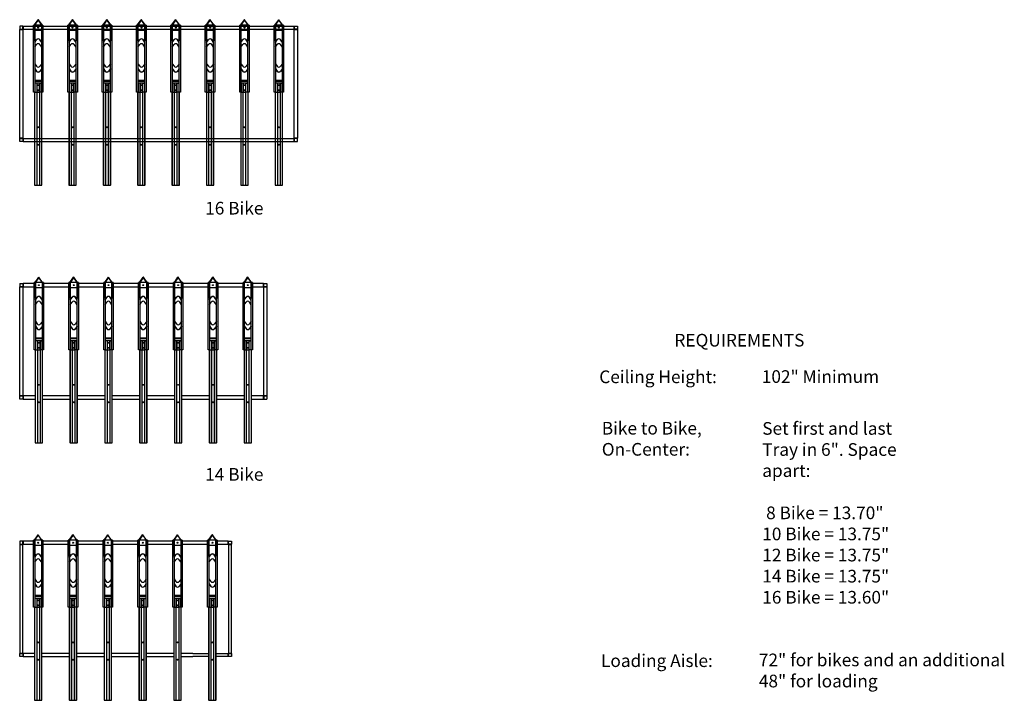
# Model space of a CAD drawing. Units: inches. Extents: x 313 to 702, y 30 to 517.
# Drawn here: x 313 to 702, y 248 to 517 of the extents above; entities that cross this region are included whole.
import ezdxf

# ---------------------------------------------------------------- set-up
doc = ezdxf.new("R2010")
doc.units = ezdxf.units.IN
doc.header["$MEASUREMENT"] = 0
doc.layers.add('Layer1', color=30, linetype='Continuous')
doc.layers.add('Parking Space', color=160, linetype='Continuous')
doc.styles.get("Standard").update_dxf_attribs({"font": 'segoeui.ttf', "height": 0.25})

# ---------------------------------------------------------------- blocks, each defined once
blk = doc.blocks.new('High Density COWDD 12 Bike')
at = {"layer": 'Parking Space'}
for p, q in [((154.73, 250.11), (154.73, 248.86)), ((155.98, 250.11), (154.73, 250.11)), ((154.73, 248.86), (155.98, 248.86)), ((154.73, 248.8), (155.98, 248.8)), ((154.73, 248.8), (154.73, 205.8)), ((155.98, 248.86), (155.98, 250.11)), ((155.98, 205.8), (155.98, 248.8)), ((156.04, 250.11), (156.04, 248.86)), ((160.17, 250.11), (156.04, 250.11)), ((156.04, 248.86), (160.17, 248.86)), ((160.17, 250.48), (160.17, 244.48)), ((160.67, 250.48), (160.17, 250.48)), ((160.17, 223.98), (160.17, 250.48)), ((160.17, 250.42), (160.17, 244.55)), ((160.6, 250.48), (160.23, 250.48)), ((160.56, 250.52), (161.98, 252.58)), ((160.61, 250.48), (160.56, 250.52)), ((162.05, 252.53), (160.61, 250.48)), ((160.67, 250.48), (160.67, 244.48)), ((160.67, 250.48), (160.67, 223.98)), ((160.67, 250.48), (160.67, 248.51)), ((163.42, 250.48), (160.67, 250.48)), ((160.67, 244.55), (160.67, 250.42)), ((163.48, 250.48), (162.05, 252.53)), ((163.53, 250.52), (162.08, 252.58)), ((163.42, 250.48), (163.42, 244.48)), ((163.92, 250.48), (163.42, 250.48)), ((163.42, 223.98), (163.42, 250.48)), ((163.42, 248.51), (163.42, 250.48)), ((163.42, 250.42), (163.42, 244.55)), ((163.48, 250.48), (163.53, 250.52)), ((163.85, 250.48), (163.48, 250.48)), ((163.92, 250.48), (163.92, 244.48)), ((163.92, 250.48), (163.92, 223.98)), ((163.92, 244.55), (163.92, 250.42)), ((173.92, 250.11), (163.92, 250.11)), ((163.92, 248.86), (173.92, 248.86)), ((173.92, 250.48), (173.92, 244.48)), ((174.42, 250.48), (173.92, 250.48)), ((173.92, 223.98), (173.92, 250.48)), ((173.92, 250.42), (173.92, 244.55)), ((174.35, 250.48), (173.98, 250.48)), ((174.31, 250.52), (175.73, 252.58)), ((174.36, 250.48), (174.31, 250.52)), ((175.8, 252.53), (174.36, 250.48)), ((174.42, 250.48), (174.42, 244.48)), ((174.42, 250.48), (174.42, 223.98)), ((174.42, 250.48), (174.42, 248.51)), ((177.17, 250.48), (174.42, 250.48)), ((174.42, 244.55), (174.42, 250.42)), ((177.23, 250.48), (175.8, 252.53)), ((177.28, 250.52), (175.83, 252.58)), ((177.17, 250.48), (177.17, 244.48)), ((177.67, 250.48), (177.17, 250.48)), ((177.17, 223.98), (177.17, 250.48)), ((177.17, 248.51), (177.17, 250.48)), ((177.17, 250.42), (177.17, 244.55)), ((177.23, 250.48), (177.28, 250.52)), ((177.6, 250.48), (177.23, 250.48)), ((177.67, 250.48), (177.67, 244.48)), ((177.67, 250.48), (177.67, 223.98)), ((177.67, 244.55), (177.67, 250.42)), ((187.67, 250.11), (177.67, 250.11)), ((177.67, 248.86), (187.67, 248.86)), ((187.67, 250.48), (187.67, 244.48)), ((188.17, 250.48), (187.67, 250.48)), ((187.67, 223.98), (187.67, 250.48)), ((187.67, 250.42), (187.67, 244.55)), ((188.1, 250.48), (187.73, 250.48)), ((188.06, 250.52), (189.48, 252.58)), ((188.11, 250.48), (188.06, 250.52)), ((189.55, 252.53), (188.11, 250.48)), ((188.17, 250.48), (188.17, 244.48)), ((188.17, 250.48), (188.17, 223.98)), ((188.17, 250.48), (188.17, 248.51)), ((190.92, 250.48), (188.17, 250.48)), ((188.17, 244.55), (188.17, 250.42)), ((190.98, 250.48), (189.55, 252.53)), ((191.03, 250.52), (189.58, 252.58)), ((190.92, 250.48), (190.92, 244.48)), ((191.42, 250.48), (190.92, 250.48)), ((190.92, 223.98), (190.92, 250.48)), ((190.92, 248.51), (190.92, 250.48)), ((190.92, 250.42), (190.92, 244.55)), ((190.98, 250.48), (191.03, 250.52)), ((191.35, 250.48), (190.98, 250.48)), ((191.42, 250.48), (191.42, 244.48)), ((191.42, 250.48), (191.42, 223.98)), ((191.42, 244.55), (191.42, 250.42)), ((201.42, 250.11), (191.42, 250.11)), ((191.42, 248.86), (201.42, 248.86)), ((201.42, 250.48), (201.42, 244.48)), ((201.92, 250.48), (201.42, 250.48)), ((201.42, 223.98), (201.42, 250.48)), ((201.42, 250.42), (201.42, 244.55)), ((201.85, 250.48), (201.48, 250.48)), ((201.81, 250.52), (203.23, 252.58)), ((201.86, 250.48), (201.81, 250.52)), ((203.3, 252.53), (201.86, 250.48)), ((201.92, 250.48), (201.92, 244.48)), ((201.92, 250.48), (201.92, 223.98)), ((201.92, 250.48), (201.92, 248.51)), ((204.67, 250.48), (201.92, 250.48)), ((201.92, 244.55), (201.92, 250.42)), ((204.73, 250.48), (203.3, 252.53)), ((204.78, 250.52), (203.33, 252.58)), ((204.67, 250.48), (204.67, 244.48)), ((205.17, 250.48), (204.67, 250.48)), ((204.67, 223.98), (204.67, 250.48)), ((204.67, 248.51), (204.67, 250.48)), ((204.67, 250.42), (204.67, 244.55)), ((204.73, 250.48), (204.78, 250.52)), ((205.1, 250.48), (204.73, 250.48)), ((205.17, 250.48), (205.17, 244.48)), ((205.17, 250.48), (205.17, 223.98)), ((205.17, 244.55), (205.17, 250.42)), ((215.17, 250.11), (205.17, 250.11)), ((205.17, 248.86), (215.17, 248.86)), ((215.17, 250.48), (215.17, 244.48)), ((215.67, 250.48), (215.17, 250.48)), ((215.17, 223.98), (215.17, 250.48)), ((215.17, 250.42), (215.17, 244.55)), ((215.6, 250.48), (215.23, 250.48)), ((215.56, 250.52), (216.98, 252.58)), ((215.61, 250.48), (215.56, 250.52)), ((217.05, 252.53), (215.61, 250.48)), ((215.67, 250.48), (215.67, 244.48)), ((215.67, 250.48), (215.67, 223.98)), ((215.67, 250.48), (215.67, 248.51)), ((218.42, 250.48), (215.67, 250.48)), ((215.67, 244.55), (215.67, 250.42)), ((218.48, 250.48), (217.05, 252.53)), ((218.53, 250.52), (217.08, 252.58)), ((218.42, 250.48), (218.42, 244.48)), ((218.92, 250.48), (218.42, 250.48)), ((218.42, 223.98), (218.42, 250.48)), ((218.42, 248.51), (218.42, 250.48)), ((218.42, 250.42), (218.42, 244.55)), ((218.48, 250.48), (218.53, 250.52)), ((218.85, 250.48), (218.48, 250.48)), ((218.92, 250.48), (218.92, 244.48)), ((218.92, 250.48), (218.92, 223.98)), ((218.92, 244.55), (218.92, 250.42)), ((223.04, 250.11), (218.92, 250.11)), ((218.92, 248.86), (223.04, 248.86)), ((228.92, 250.11), (223.04, 250.11)), ((223.04, 248.86), (228.92, 248.86)), ((228.92, 250.48), (228.92, 244.48)), ((229.42, 250.48), (228.92, 250.48)), ((228.92, 223.98), (228.92, 250.48)), ((228.92, 250.42), (228.92, 244.55)), ((229.35, 250.48), (228.98, 250.48)), ((229.31, 250.52), (230.73, 252.58)), ((229.36, 250.48), (229.31, 250.52)), ((230.8, 252.53), (229.36, 250.48)), ((229.42, 250.48), (229.42, 244.48)), ((229.42, 250.48), (229.42, 223.98)), ((229.42, 250.48), (229.42, 248.51)), ((232.17, 250.48), (229.42, 250.48)), ((229.42, 244.55), (229.42, 250.42)), ((232.23, 250.48), (230.8, 252.53)), ((232.28, 250.52), (230.83, 252.58)), ((232.17, 250.48), (232.17, 244.48)), ((232.67, 250.48), (232.17, 250.48)), ((232.17, 223.98), (232.17, 250.48)), ((232.17, 248.51), (232.17, 250.48)), ((232.17, 250.42), (232.17, 244.55)), ((232.23, 250.48), (232.28, 250.52)), ((232.6, 250.48), (232.23, 250.48)), ((232.67, 250.48), (232.67, 244.48)), ((232.67, 250.48), (232.67, 223.98)), ((232.67, 244.55), (232.67, 250.42)), ((237.04, 250.11), (232.67, 250.11)), ((232.67, 248.86), (237.04, 248.86)), ((237.04, 248.86), (237.04, 250.11)), ((237.11, 250.11), (238.36, 250.11)), ((237.11, 248.86), (237.11, 250.11)), ((238.36, 248.86), (237.11, 248.86)), ((237.11, 248.8), (238.36, 248.8)), ((237.11, 248.8), (237.11, 205.8)), ((238.36, 250.11), (238.36, 248.86)), ((238.36, 205.8), (238.36, 248.8)), ((160.67, 248.51), (163.42, 248.51)), ((174.42, 248.51), (177.17, 248.51)), ((188.17, 248.51), (190.92, 248.51)), ((201.92, 248.51), (204.67, 248.51)), ((215.67, 248.51), (218.42, 248.51)), ((229.42, 248.51), (232.17, 248.51)), ((160.23, 244.48), (160.6, 244.48)), ((160.67, 243.73), (161.38, 244.76)), ((160.67, 243.61), (161.38, 244.63)), ((160.67, 243.73), (160.67, 241.73)), ((160.67, 241.73), (161.38, 242.76)), ((163.42, 243.73), (162.7, 244.76)), ((163.42, 243.61), (162.7, 244.63)), ((163.42, 241.73), (162.7, 242.76)), ((163.42, 241.73), (163.42, 243.73)), ((163.48, 244.48), (163.85, 244.48)), ((173.98, 244.48), (174.35, 244.48)), ((174.42, 243.73), (175.13, 244.76)), ((174.42, 243.61), (175.13, 244.63)), ((174.42, 243.73), (174.42, 241.73)), ((174.42, 241.73), (175.13, 242.76)), ((177.17, 243.73), (176.45, 244.76)), ((177.17, 243.61), (176.45, 244.63)), ((177.17, 241.73), (176.45, 242.76)), ((177.17, 241.73), (177.17, 243.73)), ((177.23, 244.48), (177.6, 244.48)), ((187.73, 244.48), (188.1, 244.48)), ((188.17, 243.73), (188.88, 244.76)), ((188.17, 243.61), (188.88, 244.63)), ((188.17, 243.73), (188.17, 241.73)), ((188.17, 241.73), (188.88, 242.76)), ((190.92, 243.73), (190.2, 244.76)), ((190.92, 243.61), (190.2, 244.63)), ((190.92, 241.73), (190.2, 242.76)), ((190.92, 241.73), (190.92, 243.73)), ((190.98, 244.48), (191.35, 244.48)), ((201.48, 244.48), (201.85, 244.48)), ((201.92, 243.73), (202.63, 244.76)), ((201.92, 243.61), (202.63, 244.63)), ((201.92, 243.73), (201.92, 241.73)), ((201.92, 241.73), (202.63, 242.76)), ((204.67, 243.73), (203.95, 244.76)), ((204.67, 243.61), (203.95, 244.63)), ((204.67, 241.73), (203.95, 242.76)), ((204.67, 241.73), (204.67, 243.73)), ((204.73, 244.48), (205.1, 244.48)), ((215.23, 244.48), (215.6, 244.48)), ((215.67, 243.73), (216.38, 244.76)), ((215.67, 243.61), (216.38, 244.63)), ((215.67, 243.73), (215.67, 241.73)), ((215.67, 241.73), (216.38, 242.76)), ((218.42, 243.73), (217.7, 244.76)), ((218.42, 243.61), (217.7, 244.63)), ((218.42, 241.73), (217.7, 242.76)), ((218.42, 241.73), (218.42, 243.73)), ((218.48, 244.48), (218.85, 244.48)), ((228.98, 244.48), (229.35, 244.48)), ((229.42, 243.73), (230.13, 244.76)), ((229.42, 243.61), (230.13, 244.63)), ((229.42, 243.73), (229.42, 241.73)), ((229.42, 241.73), (230.13, 242.76)), ((232.17, 243.73), (231.45, 244.76)), ((232.17, 243.61), (231.45, 244.63)), ((232.17, 241.73), (231.45, 242.76)), ((232.17, 241.73), (232.17, 243.73)), ((232.23, 244.48), (232.6, 244.48)), ((160.67, 235.23), (160.67, 233.23)), ((160.67, 235.23), (161.38, 234.21)), ((160.67, 233.36), (161.38, 232.33)), ((163.42, 235.23), (162.7, 234.21)), ((163.42, 233.36), (162.7, 232.33)), ((163.42, 233.23), (163.42, 235.23)), ((174.42, 235.23), (174.42, 233.23)), ((174.42, 235.23), (175.13, 234.21)), ((174.42, 233.36), (175.13, 232.33)), ((177.17, 235.23), (176.45, 234.21)), ((177.17, 233.36), (176.45, 232.33)), ((177.17, 233.23), (177.17, 235.23)), ((188.17, 235.23), (188.17, 233.23)), ((188.17, 235.23), (188.88, 234.21)), ((188.17, 233.36), (188.88, 232.33)), ((190.92, 235.23), (190.2, 234.21)), ((190.92, 233.36), (190.2, 232.33)), ((190.92, 233.23), (190.92, 235.23)), ((201.92, 235.23), (201.92, 233.23)), ((201.92, 235.23), (202.63, 234.21)), ((201.92, 233.36), (202.63, 232.33)), ((204.67, 235.23), (203.95, 234.21)), ((204.67, 233.36), (203.95, 232.33)), ((204.67, 233.23), (204.67, 235.23)), ((215.67, 235.23), (215.67, 233.23)), ((215.67, 235.23), (216.38, 234.21)), ((215.67, 233.36), (216.38, 232.33)), ((218.42, 235.23), (217.7, 234.21)), ((218.42, 233.36), (217.7, 232.33)), ((218.42, 233.23), (218.42, 235.23)), ((229.42, 235.23), (229.42, 233.23)), ((229.42, 235.23), (230.13, 234.21)), ((229.42, 233.36), (230.13, 232.33)), ((232.17, 235.23), (231.45, 234.21)), ((232.17, 233.36), (231.45, 232.33)), ((232.17, 233.23), (232.17, 235.23)), ((160.67, 233.23), (161.38, 232.21)), ((163.42, 233.23), (162.7, 232.21)), ((174.42, 233.23), (175.13, 232.21)), ((177.17, 233.23), (176.45, 232.21)), ((188.17, 233.23), (188.88, 232.21)), ((190.92, 233.23), (190.2, 232.21)), ((201.92, 233.23), (202.63, 232.21)), ((204.67, 233.23), (203.95, 232.21)), ((215.67, 233.23), (216.38, 232.21)), ((218.42, 233.23), (217.7, 232.21)), ((229.42, 233.23), (230.13, 232.21)), ((232.17, 233.23), (231.45, 232.21)), ((160.67, 228.61), (160.67, 228.36)), ((163.42, 228.61), (160.67, 228.61)), ((160.67, 228.36), (163.42, 228.36)), ((163.42, 227.48), (160.67, 227.48)), ((163.42, 227.48), (160.67, 227.48)), ((161.54, 227.48), (160.67, 227.48)), ((160.73, 227.48), (160.73, 223.98)), ((161.44, 227.48), (161.44, 187.23)), ((162.63, 227.48), (161.44, 227.48)), ((161.54, 227.48), (161.54, 223.98)), ((162.54, 227.48), (161.54, 227.48)), ((162.54, 227.48), (163.42, 227.48)), ((162.54, 223.98), (162.54, 227.48)), ((162.63, 187.23), (162.63, 227.48)), ((163.35, 223.98), (163.35, 227.48)), ((163.42, 228.36), (163.42, 228.61)), ((174.42, 228.61), (174.42, 228.36)), ((177.17, 228.61), (174.42, 228.61)), ((174.42, 228.36), (177.17, 228.36)), ((177.17, 227.48), (174.42, 227.48)), ((177.17, 227.48), (174.42, 227.48)), ((175.29, 227.48), (174.42, 227.48)), ((174.48, 227.48), (174.48, 223.98)), ((175.19, 227.48), (175.19, 187.23)), ((176.38, 227.48), (175.19, 227.48)), ((175.29, 227.48), (175.29, 223.98)), ((176.29, 227.48), (175.29, 227.48)), ((176.29, 227.48), (177.17, 227.48)), ((176.29, 223.98), (176.29, 227.48)), ((176.38, 187.23), (176.38, 227.48)), ((177.1, 223.98), (177.1, 227.48)), ((177.17, 228.36), (177.17, 228.61)), ((188.17, 228.61), (188.17, 228.36)), ((190.92, 228.61), (188.17, 228.61)), ((188.17, 228.36), (190.92, 228.36)), ((190.92, 227.48), (188.17, 227.48)), ((190.92, 227.48), (188.17, 227.48)), ((189.04, 227.48), (188.17, 227.48)), ((188.23, 227.48), (188.23, 223.98)), ((188.94, 227.48), (188.94, 187.23)), ((190.13, 227.48), (188.94, 227.48)), ((189.04, 227.48), (189.04, 223.98)), ((190.04, 227.48), (189.04, 227.48)), ((190.04, 227.48), (190.92, 227.48)), ((190.04, 223.98), (190.04, 227.48)), ((190.13, 187.23), (190.13, 227.48)), ((190.85, 223.98), (190.85, 227.48)), ((190.92, 228.36), (190.92, 228.61)), ((201.92, 228.61), (201.92, 228.36)), ((204.67, 228.61), (201.92, 228.61)), ((201.92, 228.36), (204.67, 228.36)), ((204.67, 227.48), (201.92, 227.48)), ((204.67, 227.48), (201.92, 227.48)), ((202.79, 227.48), (201.92, 227.48)), ((201.98, 227.48), (201.98, 223.98)), ((202.69, 227.48), (202.69, 187.23)), ((203.88, 227.48), (202.69, 227.48)), ((202.79, 227.48), (202.79, 223.98)), ((203.79, 227.48), (202.79, 227.48)), ((203.79, 227.48), (204.67, 227.48)), ((203.79, 223.98), (203.79, 227.48)), ((203.88, 187.23), (203.88, 227.48)), ((204.6, 223.98), (204.6, 227.48)), ((204.67, 228.36), (204.67, 228.61)), ((215.67, 228.61), (215.67, 228.36)), ((218.42, 228.61), (215.67, 228.61)), ((215.67, 228.36), (218.42, 228.36)), ((218.42, 227.48), (215.67, 227.48)), ((218.42, 227.48), (215.67, 227.48)), ((216.54, 227.48), (215.67, 227.48)), ((215.73, 227.48), (215.73, 223.98)), ((216.44, 227.48), (216.44, 187.23)), ((217.63, 227.48), (216.44, 227.48)), ((216.54, 227.48), (216.54, 223.98)), ((217.54, 227.48), (216.54, 227.48)), ((217.54, 227.48), (218.42, 227.48)), ((217.54, 223.98), (217.54, 227.48)), ((217.63, 187.23), (217.63, 227.48)), ((218.35, 223.98), (218.35, 227.48)), ((218.42, 228.36), (218.42, 228.61)), ((229.42, 228.61), (229.42, 228.36)), ((232.17, 228.61), (229.42, 228.61)), ((229.42, 228.36), (232.17, 228.36)), ((232.17, 227.48), (229.42, 227.48)), ((232.17, 227.48), (229.42, 227.48)), ((230.29, 227.48), (229.42, 227.48)), ((229.48, 227.48), (229.48, 223.98)), ((230.19, 227.48), (230.19, 187.23)), ((231.38, 227.48), (230.19, 227.48)), ((230.29, 227.48), (230.29, 223.98)), ((231.29, 227.48), (230.29, 227.48)), ((231.29, 227.48), (232.17, 227.48)), ((231.29, 223.98), (231.29, 227.48)), ((231.38, 187.23), (231.38, 227.48)), ((232.1, 223.98), (232.1, 227.48)), ((232.17, 228.36), (232.17, 228.61)), ((160.67, 223.98), (160.17, 223.98)), ((160.57, 223.98), (160.57, 187.36)), ((160.63, 223.98), (160.63, 187.36)), ((160.67, 223.98), (161.54, 223.98)), ((161.54, 223.98), (162.54, 223.98)), ((163.42, 223.98), (162.54, 223.98)), ((163.92, 223.98), (163.42, 223.98)), ((163.44, 187.36), (163.44, 223.98)), ((163.51, 187.36), (163.51, 223.98)), ((174.42, 223.98), (173.92, 223.98)), ((174.32, 223.98), (174.32, 187.36)), ((174.38, 223.98), (174.38, 187.36)), ((174.42, 223.98), (175.29, 223.98)), ((175.29, 223.98), (176.29, 223.98)), ((177.17, 223.98), (176.29, 223.98)), ((177.67, 223.98), (177.17, 223.98)), ((177.19, 187.36), (177.19, 223.98)), ((177.26, 187.36), (177.26, 223.98)), ((188.17, 223.98), (187.67, 223.98)), ((188.07, 223.98), (188.07, 187.36)), ((188.13, 223.98), (188.13, 187.36)), ((188.17, 223.98), (189.04, 223.98)), ((189.04, 223.98), (190.04, 223.98)), ((190.92, 223.98), (190.04, 223.98)), ((191.42, 223.98), (190.92, 223.98)), ((190.94, 187.36), (190.94, 223.98)), ((191.01, 187.36), (191.01, 223.98)), ((201.92, 223.98), (201.42, 223.98)), ((201.82, 223.98), (201.82, 187.36)), ((201.88, 223.98), (201.88, 187.36)), ((201.92, 223.98), (202.79, 223.98)), ((202.79, 223.98), (203.79, 223.98)), ((204.67, 223.98), (203.79, 223.98)), ((205.17, 223.98), (204.67, 223.98)), ((204.69, 187.36), (204.69, 223.98)), ((204.76, 187.36), (204.76, 223.98)), ((215.67, 223.98), (215.17, 223.98)), ((215.57, 223.98), (215.57, 187.36)), ((215.63, 223.98), (215.63, 187.36)), ((215.67, 223.98), (216.54, 223.98)), ((216.54, 223.98), (217.54, 223.98)), ((218.42, 223.98), (217.54, 223.98)), ((218.92, 223.98), (218.42, 223.98)), ((218.44, 187.36), (218.44, 223.98)), ((218.51, 187.36), (218.51, 223.98)), ((229.42, 223.98), (228.92, 223.98)), ((229.32, 223.98), (229.32, 187.36)), ((229.38, 223.98), (229.38, 187.36)), ((229.42, 223.98), (230.29, 223.98)), ((230.29, 223.98), (231.29, 223.98)), ((232.17, 223.98), (231.29, 223.98)), ((232.67, 223.98), (232.17, 223.98)), ((232.19, 187.36), (232.19, 223.98)), ((232.26, 187.36), (232.26, 223.98)), ((154.73, 205.8), (155.98, 205.8)), ((154.73, 205.73), (155.98, 205.73)), ((154.73, 204.48), (154.73, 205.73)), ((155.98, 204.48), (154.73, 204.48)), ((155.98, 205.73), (155.98, 204.48)), ((156.04, 205.73), (156.04, 204.48)), ((160.57, 205.73), (156.04, 205.73)), ((156.04, 204.48), (160.57, 204.48)), ((174.32, 205.73), (163.51, 205.73)), ((163.51, 204.48), (174.32, 204.48)), ((188.07, 205.73), (177.26, 205.73)), ((177.26, 204.48), (188.07, 204.48)), ((201.82, 205.73), (191.01, 205.73)), ((191.01, 204.48), (201.82, 204.48)), ((215.57, 205.73), (204.76, 205.73)), ((204.76, 204.48), (215.57, 204.48)), ((223.04, 205.73), (218.51, 205.73)), ((218.51, 204.48), (223.04, 204.48)), ((223.04, 205.73), (229.32, 205.73)), ((229.32, 204.48), (223.04, 204.48)), ((232.26, 205.73), (237.04, 205.73)), ((237.04, 204.48), (232.26, 204.48)), ((237.04, 204.48), (237.04, 205.73)), ((237.11, 205.8), (238.36, 205.8)), ((237.11, 205.73), (238.36, 205.73)), ((237.11, 204.48), (237.11, 205.73)), ((238.36, 204.48), (237.11, 204.48)), ((238.36, 205.73), (238.36, 204.48)), ((160.69, 187.23), (163.38, 187.23)), ((161.44, 187.23), (162.63, 187.23)), ((174.44, 187.23), (177.13, 187.23)), ((175.19, 187.23), (176.38, 187.23)), ((188.19, 187.23), (190.88, 187.23)), ((188.94, 187.23), (190.13, 187.23)), ((201.94, 187.23), (204.63, 187.23)), ((202.69, 187.23), (203.88, 187.23)), ((215.69, 187.23), (218.38, 187.23)), ((216.44, 187.23), (217.63, 187.23)), ((229.44, 187.23), (232.13, 187.23)), ((230.19, 187.23), (231.38, 187.23))]:
    blk.add_line(p, q, dxfattribs=at)
for centre, radius in [((162.04, 249.48), 0.188), ((175.79, 249.48), 0.188), ((189.54, 249.48), 0.188), ((203.29, 249.48), 0.188), ((217.04, 249.48), 0.188), ((230.79, 249.48), 0.188), ((162.04, 226.73), 0.156), ((162.04, 226.73), 0.125), ((162.04, 226.73), 0.125), ((175.79, 226.73), 0.156), ((175.79, 226.73), 0.125), ((175.79, 226.73), 0.125), ((189.54, 226.73), 0.156), ((189.54, 226.73), 0.125), ((189.54, 226.73), 0.125), ((203.29, 226.73), 0.156), ((203.29, 226.73), 0.125), ((203.29, 226.73), 0.125), ((217.04, 226.73), 0.156), ((217.04, 226.73), 0.125), ((217.04, 226.73), 0.125), ((230.79, 226.73), 0.156), ((230.79, 226.73), 0.125), ((230.79, 226.73), 0.125), ((162.04, 224.73), 0.156), ((162.04, 224.73), 0.125), ((162.04, 224.73), 0.125), ((175.79, 224.73), 0.156), ((175.79, 224.73), 0.125), ((175.79, 224.73), 0.125), ((189.54, 224.73), 0.156), ((189.54, 224.73), 0.125), ((189.54, 224.73), 0.125), ((203.29, 224.73), 0.156), ((203.29, 224.73), 0.125), ((203.29, 224.73), 0.125), ((217.04, 224.73), 0.156), ((217.04, 224.73), 0.125), ((217.04, 224.73), 0.125), ((230.79, 224.73), 0.156), ((230.79, 224.73), 0.125), ((230.79, 224.73), 0.125), ((162.04, 210.11), 0.188), ((162.04, 210.11), 0.188), ((175.79, 210.11), 0.188), ((175.79, 210.11), 0.188), ((189.54, 210.11), 0.188), ((189.54, 210.11), 0.188), ((203.29, 210.11), 0.188), ((203.29, 210.11), 0.188), ((217.04, 210.11), 0.188), ((217.04, 210.11), 0.188), ((230.79, 210.11), 0.188), ((230.79, 210.11), 0.188), ((162.04, 203.23), 0.188), ((162.04, 203.23), 0.188), ((175.79, 203.23), 0.188), ((175.79, 203.23), 0.188), ((189.54, 203.23), 0.188), ((189.54, 203.23), 0.188), ((203.29, 203.23), 0.188), ((203.29, 203.23), 0.188), ((217.04, 203.23), 0.188), ((217.04, 203.23), 0.188), ((230.79, 203.23), 0.188), ((230.79, 203.23), 0.188)]:
    blk.add_circle(centre, radius, dxfattribs=at)
for centre, radius, start, end in [((160.23, 250.42), 0.0625, 90, 180), ((160.6, 250.42), 0.0625, 0, 90), ((162.03, 252.55), 0.0625, 35, 145.4406), ((163.48, 250.42), 0.0625, 90, 180), ((163.85, 250.42), 0.0625, 0, 90), ((173.98, 250.42), 0.0625, 90, 180), ((174.35, 250.42), 0.0625, 0, 90), ((175.78, 252.55), 0.0625, 35, 145.4406), ((177.23, 250.42), 0.0625, 90, 180), ((177.6, 250.42), 0.0625, 0, 90), ((187.73, 250.42), 0.0625, 90, 180), ((188.1, 250.42), 0.0625, 0, 90), ((189.53, 252.55), 0.0625, 35, 145.4406), ((190.98, 250.42), 0.0625, 90, 180), ((191.35, 250.42), 0.0625, 0, 90), ((201.48, 250.42), 0.0625, 90, 180), ((201.85, 250.42), 0.0625, 0, 90), ((203.28, 252.55), 0.0625, 35, 145.4406), ((204.73, 250.42), 0.0625, 90, 180), ((205.1, 250.42), 0.0625, 0, 90), ((215.23, 250.42), 0.0625, 90, 180), ((215.6, 250.42), 0.0625, 0, 90), ((217.03, 252.55), 0.0625, 35, 145.4406), ((218.48, 250.42), 0.0625, 90, 180), ((218.85, 250.42), 0.0625, 0, 90), ((228.98, 250.42), 0.0625, 90, 180), ((229.35, 250.42), 0.0625, 0, 90), ((230.78, 252.55), 0.0625, 35, 145.4406), ((232.23, 250.42), 0.0625, 90, 180), ((232.6, 250.42), 0.0625, 0, 90), ((162.04, 244.1), 0.931, 45, 135), ((162.04, 244.19), 0.791, 33.7316, 146.2684), ((175.79, 244.1), 0.931, 45, 135), ((175.79, 244.19), 0.791, 33.7316, 146.2684), ((189.54, 244.1), 0.931, 45, 135), ((189.54, 244.19), 0.791, 33.7316, 146.2684), ((203.29, 244.1), 0.931, 45, 135), ((203.29, 244.19), 0.791, 33.7316, 146.2684), ((217.04, 244.1), 0.931, 45, 135), ((217.04, 244.19), 0.791, 33.7316, 146.2684), ((230.79, 244.1), 0.931, 45, 135), ((230.79, 244.19), 0.791, 33.7316, 146.2684), ((160.23, 244.55), 0.0625, 180, 270), ((160.6, 244.55), 0.0625, 270, 0), ((162.04, 242.32), 0.791, 33.7316, 146.2684), ((163.48, 244.55), 0.0625, 180, 270), ((163.85, 244.55), 0.0625, 270, 0), ((173.98, 244.55), 0.0625, 180, 270), ((174.35, 244.55), 0.0625, 270, 0), ((175.79, 242.32), 0.791, 33.7316, 146.2684), ((177.23, 244.55), 0.0625, 180, 270), ((177.6, 244.55), 0.0625, 270, 0), ((187.73, 244.55), 0.0625, 180, 270), ((188.1, 244.55), 0.0625, 270, 0), ((189.54, 242.32), 0.791, 33.7316, 146.2684), ((190.98, 244.55), 0.0625, 180, 270), ((191.35, 244.55), 0.0625, 270, 0), ((201.48, 244.55), 0.0625, 180, 270), ((201.85, 244.55), 0.0625, 270, 0), ((203.29, 242.32), 0.791, 33.7316, 146.2684), ((204.73, 244.55), 0.0625, 180, 270), ((205.1, 244.55), 0.0625, 270, 0), ((215.23, 244.55), 0.0625, 180, 270), ((215.6, 244.55), 0.0625, 270, 0), ((217.04, 242.32), 0.791, 33.7316, 146.2684), ((218.48, 244.55), 0.0625, 180, 270), ((218.85, 244.55), 0.0625, 270, 0), ((228.98, 244.55), 0.0625, 180, 270), ((229.35, 244.55), 0.0625, 270, 0), ((230.79, 242.32), 0.791, 33.7316, 146.2684), ((232.23, 244.55), 0.0625, 180, 270), ((232.6, 244.55), 0.0625, 270, 0), ((162.04, 234.65), 0.791, 213.7316, 326.2684), ((175.79, 234.65), 0.791, 213.7316, 326.2684), ((189.54, 234.65), 0.791, 213.7316, 326.2684), ((203.29, 234.65), 0.791, 213.7316, 326.2684), ((217.04, 234.65), 0.791, 213.7316, 326.2684), ((230.79, 234.65), 0.791, 213.7316, 326.2684), ((162.04, 232.77), 0.791, 213.7316, 326.2684), ((162.04, 232.87), 0.931, 225, 315), ((175.79, 232.77), 0.791, 213.7316, 326.2684), ((175.79, 232.87), 0.931, 225, 315), ((189.54, 232.77), 0.791, 213.7316, 326.2684), ((189.54, 232.87), 0.931, 225, 315), ((203.29, 232.77), 0.791, 213.7316, 326.2684), ((203.29, 232.87), 0.931, 225, 315), ((217.04, 232.77), 0.791, 213.7316, 326.2684), ((217.04, 232.87), 0.931, 225, 315), ((230.79, 232.77), 0.791, 213.7316, 326.2684), ((230.79, 232.87), 0.931, 225, 315), ((160.69, 187.36), 0.125, 180, 270), ((160.69, 187.36), 0.125, 180, 270), ((163.38, 187.36), 0.125, 270, 0), ((174.44, 187.36), 0.125, 180, 270), ((174.44, 187.36), 0.125, 180, 270), ((177.13, 187.36), 0.125, 270, 0), ((188.19, 187.36), 0.125, 180, 270), ((188.19, 187.36), 0.125, 180, 270), ((190.88, 187.36), 0.125, 270, 0), ((201.94, 187.36), 0.125, 180, 270), ((201.94, 187.36), 0.125, 180, 270), ((204.63, 187.36), 0.125, 270, 0), ((215.69, 187.36), 0.125, 180, 270), ((215.69, 187.36), 0.125, 180, 270), ((218.38, 187.36), 0.125, 270, 0), ((229.44, 187.36), 0.125, 180, 270), ((229.44, 187.36), 0.125, 180, 270), ((232.13, 187.36), 0.125, 270, 0)]:
    blk.add_arc(centre, radius, start, end, dxfattribs=at)
blk = doc.blocks.new('Super Stanchion Top')
for p, q in [((-1.04, 1.49), (-3.1, 0.04)), ((-1, 1.44), (-3.05, 0)), ((-3.05, 0), (-1, -1.43)), ((-1, 1.44), (-1.04, 1.49)), ((-1, 1.88), (5, 1.88)), ((-1, 1.88), (-1, 1.38)), ((-1, 1.88), (25.5, 1.88)), ((-1, 1.38), (5, 1.38)), ((25.5, 1.38), (-1, 1.38)), ((5.75, 1.38), (4.73, 0.66)), ((5.88, 1.38), (4.85, 0.66)), ((7.75, 1.38), (5.75, 1.38)), ((7.75, 1.38), (6.73, 0.66)), ((16.25, 1.38), (14.25, 1.38)), ((14.25, 1.38), (15.27, 0.66)), ((16.12, 1.38), (17.15, 0.66)), ((16.25, 1.38), (17.27, 0.66)), ((22, 0.5), (22, 1.38)), ((25.5, 1.31), (22, 1.31)), ((25.5, 1.88), (25.5, 1.38)), ((25.5, 1.38), (25.5, 0.5)), ((-1.04, -1.48), (-3.1, -0.06)), ((-1, -1.43), (-1.04, -1.48)), ((-1, -1.38), (5, -1.38)), ((-1, -1.38), (-1, -1.88)), ((-1, -1.38), (25.5, -1.38)), ((-1, -1.88), (5, -1.88)), ((25.5, -1.88), (-1, -1.88)), ((5.75, -1.38), (4.73, -0.66)), ((5.88, -1.38), (4.85, -0.66)), ((5.75, -1.38), (7.75, -1.38)), ((7.75, -1.38), (6.73, -0.66)), ((14.25, -1.38), (15.27, -0.66)), ((14.25, -1.38), (16.25, -1.38)), ((16.12, -1.38), (17.15, -0.66)), ((16.25, -1.38), (17.27, -0.66)), ((22, -0.5), (22, -1.38)), ((22, -1.31), (25.5, -1.31)), ((25.5, -1.38), (25.5, -0.5)), ((25.5, -1.38), (25.5, -1.88))]:
    blk.add_line(p, q)
for points in [[(-0.94, 1.38), (4.94, 1.38, 0.414214), (5, 1.44), (5, 1.81, 0.414214), (4.94, 1.88), (-0.94, 1.88, 0.414214), (-1, 1.81), (-1, 1.44, 0.414214)], [(-0.94, -1.88), (4.94, -1.88, 0.414214), (5, -1.81), (5, -1.44, 0.414214), (4.94, -1.38), (-0.94, -1.38, 0.414214), (-1, -1.44), (-1, -1.81, 0.414214)]]:
    blk.add_lwpolyline(points, format="xyb", close=True)
for points in [[(-1, -1.38), (0.97, -1.38), (0.97, 1.38), (-1, 1.38)], [(20.88, -1.38), (21.12, -1.38), (21.12, 1.38), (20.88, 1.38)], [(22, -0.5), (25.5, -0.5), (25.5, 0.5), (22, 0.5)]]:
    blk.add_lwpolyline(points, close=True)
for centre, radius in [((0, 0), 0.188), ((22.75, 0), 0.156), ((24.75, 0), 0.156)]:
    blk.add_circle(centre, radius)
for centre, radius, start, end in [((-3.06, -0.01), 0.0625, 125, 235.4406), ((5.38, 0), 0.931, 135, 225), ((5.29, 0), 0.791, 123.7316, 236.2684), ((7.17, 0), 0.791, 123.7316, 236.2684), ((14.83, 0), 0.791, 303.7316, 56.2684), ((16.71, 0), 0.791, 303.7316, 56.2684), ((16.62, 0), 0.931, 315, 45)]:
    blk.add_arc(centre, radius, start, end)
blk = doc.blocks.new('High Density COWDD 14 Bike')
at = {"layer": 'Parking Space'}
for p, q in [((98.78, 121.63), (98.78, 120.38)), ((98.78, 121.63), (100.03, 121.63)), ((100.03, 121.63), (100.03, 120.38)), ((100.09, 121.63), (100.09, 120.38)), ((104.47, 121.63), (100.09, 121.63)), ((118.22, 121.63), (108.22, 121.63)), ((131.97, 121.63), (121.97, 121.63)), ((145.72, 121.63), (135.72, 121.63)), ((159.47, 121.63), (149.47, 121.63)), ((173.22, 121.63), (163.22, 121.63)), ((186.97, 121.63), (176.97, 121.63)), ((195.09, 121.63), (190.72, 121.63)), ((195.09, 120.38), (195.09, 121.63)), ((195.16, 120.38), (195.16, 121.63)), ((195.16, 121.63), (196.41, 121.63)), ((196.41, 121.63), (196.41, 120.38)), ((100.03, 120.38), (98.78, 120.38)), ((98.78, 120.31), (100.03, 120.31)), ((98.78, 77.31), (98.78, 120.31)), ((100.03, 120.31), (100.03, 77.31)), ((100.09, 120.38), (104.47, 120.38)), ((108.22, 120.38), (118.22, 120.38)), ((121.97, 120.38), (131.97, 120.38)), ((135.72, 120.38), (145.72, 120.38)), ((149.47, 120.38), (159.47, 120.38)), ((163.22, 120.38), (173.22, 120.38)), ((176.97, 120.38), (186.97, 120.38)), ((190.72, 120.38), (195.09, 120.38)), ((196.41, 120.38), (195.16, 120.38)), ((195.16, 120.31), (196.41, 120.31)), ((195.16, 77.31), (195.16, 120.31)), ((196.41, 120.31), (196.41, 77.31)), ((107.72, 99), (104.97, 99)), ((107.72, 99), (104.97, 99)), ((121.47, 99), (118.72, 99)), ((121.47, 99), (118.72, 99)), ((135.22, 99), (132.47, 99)), ((135.22, 99), (132.47, 99)), ((148.97, 99), (146.22, 99)), ((148.97, 99), (146.22, 99)), ((162.72, 99), (159.97, 99)), ((162.72, 99), (159.97, 99)), ((176.47, 99), (173.72, 99)), ((176.47, 99), (173.72, 99)), ((190.22, 99), (187.47, 99)), ((190.22, 99), (187.47, 99)), ((104.87, 95.5), (104.87, 58.88)), ((104.94, 95.5), (104.94, 58.88)), ((107.75, 58.88), (107.75, 95.5)), ((107.81, 58.88), (107.81, 95.5)), ((118.62, 95.5), (118.62, 58.88)), ((118.69, 95.5), (118.69, 58.88)), ((121.5, 58.88), (121.5, 95.5)), ((121.56, 58.88), (121.56, 95.5)), ((132.37, 95.5), (132.37, 58.88)), ((132.44, 95.5), (132.44, 58.88)), ((135.25, 58.88), (135.25, 95.5)), ((135.31, 58.88), (135.31, 95.5)), ((146.12, 95.5), (146.12, 58.88)), ((146.19, 95.5), (146.19, 58.88)), ((149, 58.88), (149, 95.5)), ((149.06, 58.88), (149.06, 95.5)), ((159.87, 95.5), (159.87, 58.88)), ((159.94, 95.5), (159.94, 58.88)), ((162.75, 58.88), (162.75, 95.5)), ((162.81, 58.88), (162.81, 95.5)), ((173.62, 95.5), (173.62, 58.88)), ((173.69, 95.5), (173.69, 58.88)), ((176.5, 58.88), (176.5, 95.5)), ((176.56, 58.88), (176.56, 95.5)), ((187.37, 95.5), (187.37, 58.88)), ((187.44, 95.5), (187.44, 58.88)), ((190.25, 58.88), (190.25, 95.5)), ((190.31, 58.88), (190.31, 95.5)), ((100.03, 77.31), (98.78, 77.31)), ((98.78, 77.25), (100.03, 77.25)), ((98.78, 76), (98.78, 77.25)), ((100.03, 76), (98.78, 76)), ((100.03, 77.25), (100.03, 76)), ((100.09, 77.25), (100.09, 76)), ((104.87, 77.25), (100.09, 77.25)), ((100.09, 76), (104.87, 76)), ((118.62, 77.25), (107.81, 77.25)), ((107.81, 76), (118.62, 76)), ((132.37, 77.25), (121.56, 77.25)), ((121.56, 76), (132.37, 76)), ((146.12, 77.25), (135.31, 77.25)), ((135.31, 76), (146.12, 76)), ((159.87, 77.25), (149.06, 77.25)), ((149.06, 76), (159.87, 76)), ((173.62, 77.25), (162.81, 77.25)), ((162.81, 76), (173.62, 76)), ((187.37, 77.25), (176.56, 77.25)), ((176.56, 76), (187.37, 76)), ((195.09, 77.25), (190.31, 77.25)), ((190.31, 76), (195.09, 76)), ((195.09, 76), (195.09, 77.25)), ((196.41, 77.31), (195.16, 77.31)), ((195.16, 77.25), (195.16, 76)), ((195.16, 77.25), (196.41, 77.25)), ((195.16, 76), (196.41, 76)), ((196.41, 77.25), (196.41, 76)), ((105, 58.75), (107.69, 58.75)), ((118.75, 58.75), (121.44, 58.75)), ((132.5, 58.75), (135.19, 58.75)), ((146.25, 58.75), (148.94, 58.75)), ((160, 58.75), (162.69, 58.75)), ((173.75, 58.75), (176.44, 58.75)), ((187.5, 58.75), (190.19, 58.75))]:
    blk.add_line(p, q, dxfattribs=at)
for points in [[(105.75, 99), (105.75, 58.75), (106.94, 58.75), (106.94, 99)], [(119.5, 99), (119.5, 58.75), (120.69, 58.75), (120.69, 99)], [(133.25, 99), (133.25, 58.75), (134.44, 58.75), (134.44, 99)], [(147, 99), (147, 58.75), (148.19, 58.75), (148.19, 99)], [(160.75, 99), (160.75, 58.75), (161.94, 58.75), (161.94, 99)], [(174.5, 99), (174.5, 58.75), (175.69, 58.75), (175.69, 99)], [(188.25, 99), (188.25, 58.75), (189.44, 58.75), (189.44, 99)]]:
    blk.add_lwpolyline(points, close=True, dxfattribs=at)
for centre, radius in [((106.34, 98.25), 0.125), ((106.34, 98.25), 0.125), ((120.09, 98.25), 0.125), ((120.09, 98.25), 0.125), ((133.84, 98.25), 0.125), ((133.84, 98.25), 0.125), ((147.59, 98.25), 0.125), ((147.59, 98.25), 0.125), ((161.34, 98.25), 0.125), ((161.34, 98.25), 0.125), ((175.09, 98.25), 0.125), ((175.09, 98.25), 0.125), ((188.84, 98.25), 0.125), ((188.84, 98.25), 0.125), ((106.34, 96.25), 0.125), ((106.34, 96.25), 0.125), ((120.09, 96.25), 0.125), ((120.09, 96.25), 0.125), ((133.84, 96.25), 0.125), ((133.84, 96.25), 0.125), ((147.59, 96.25), 0.125), ((147.59, 96.25), 0.125), ((161.34, 96.25), 0.125), ((161.34, 96.25), 0.125), ((175.09, 96.25), 0.125), ((175.09, 96.25), 0.125), ((188.84, 96.25), 0.125), ((188.84, 96.25), 0.125), ((106.34, 81.63), 0.188), ((106.34, 81.63), 0.188), ((120.09, 81.63), 0.188), ((120.09, 81.63), 0.188), ((133.84, 81.63), 0.188), ((133.84, 81.63), 0.188), ((147.59, 81.63), 0.188), ((147.59, 81.63), 0.188), ((161.34, 81.63), 0.188), ((161.34, 81.63), 0.188), ((175.09, 81.63), 0.188), ((175.09, 81.63), 0.188), ((188.84, 81.63), 0.188), ((188.84, 81.63), 0.188), ((106.34, 74.75), 0.188), ((106.34, 74.75), 0.188), ((120.09, 74.75), 0.188), ((120.09, 74.75), 0.188), ((133.84, 74.75), 0.188), ((133.84, 74.75), 0.188), ((147.59, 74.75), 0.188), ((147.59, 74.75), 0.188), ((161.34, 74.75), 0.188), ((161.34, 74.75), 0.188), ((175.09, 74.75), 0.188), ((175.09, 74.75), 0.188), ((188.84, 74.75), 0.188), ((188.84, 74.75), 0.188)]:
    blk.add_circle(centre, radius, dxfattribs=at)
for centre, start, end in [((105, 58.88), 180, 270), ((105, 58.88), 180, 270), ((107.69, 58.88), 270, 0), ((118.75, 58.88), 180, 270), ((118.75, 58.88), 180, 270), ((121.44, 58.88), 270, 0), ((132.5, 58.88), 180, 270), ((132.5, 58.88), 180, 270), ((135.19, 58.88), 270, 0), ((146.25, 58.88), 180, 270), ((146.25, 58.88), 180, 270), ((148.94, 58.88), 270, 0), ((160, 58.88), 180, 270), ((160, 58.88), 180, 270), ((162.69, 58.88), 270, 0), ((173.75, 58.88), 180, 270), ((173.75, 58.88), 180, 270), ((176.44, 58.88), 270, 0), ((187.5, 58.88), 180, 270), ((187.5, 58.88), 180, 270), ((190.19, 58.88), 270, 0)]:
    blk.add_arc(centre, 0.125, start, end, dxfattribs=at)
at = {"layer": 'Parking Space', "rotation": 270}
for p in [(106.34, 121), (120.09, 121), (133.84, 121), (147.59, 121), (161.34, 121), (175.09, 121), (188.84, 121)]:
    blk.add_blockref('Super Stanchion Top', p, dxfattribs=at)
blk = doc.blocks.new('Super Stanchion and HL Tray Top')
for p, q in [((23, 3.25), (23, 0.5)), ((23, 3.25), (23, 0.5)), ((63.12, 3.34), (26.5, 3.34)), ((63.12, 3.28), (26.5, 3.28)), ((26.5, 0.47), (63.12, 0.47)), ((26.5, 0.4), (63.12, 0.4)), ((63.25, 0.53), (63.25, 3.22))]:
    blk.add_line(p, q)
blk.add_lwpolyline([(23, 1.28), (63.25, 1.28), (63.25, 2.47), (23, 2.47)], close=True)
for centre, radius in [((23.75, 1.87), 0.125), ((23.75, 1.87), 0.125), ((25.75, 1.87), 0.125), ((25.75, 1.87), 0.125), ((40.38, 1.87), 0.188), ((40.38, 1.87), 0.188), ((47.25, 1.87), 0.188), ((47.25, 1.87), 0.188)]:
    blk.add_circle(centre, radius)
for centre, start, end in [((63.12, 3.22), 0, 90), ((63.12, 0.53), 270, 0), ((63.12, 0.53), 270, 0)]:
    blk.add_arc(centre, 0.125, start, end)
blk.add_blockref('Super Stanchion Top', (1, 1.88))
blk = doc.blocks.new('High Density COWDD 16 Bike')
at = {"layer": 'Parking Space'}
for p, q in [((-0.58, 84.51), (-0.58, 83.26)), ((0.67, 84.51), (-0.58, 84.51)), ((-0.58, 83.26), (0.67, 83.26)), ((-0.58, 83.19), (0.67, 83.19)), ((-0.58, 40.19), (-0.58, 83.19)), ((0.67, 83.26), (0.67, 84.51)), ((0.67, 83.19), (0.67, 40.19)), ((0.73, 84.51), (0.73, 83.26)), ((0.73, 84.51), (107.73, 84.51)), ((0.73, 83.26), (107.73, 83.26)), ((107.73, 84.51), (107.73, 83.26)), ((107.79, 83.26), (107.79, 84.51)), ((107.79, 84.51), (109.04, 84.51)), ((109.04, 83.26), (107.79, 83.26)), ((107.79, 40.19), (107.79, 83.19)), ((107.79, 83.19), (109.04, 83.19)), ((109.04, 84.51), (109.04, 83.26)), ((109.04, 83.19), (109.04, 40.19)), ((0.67, 40.19), (-0.58, 40.19)), ((-0.58, 40.13), (0.67, 40.13)), ((-0.58, 38.88), (-0.58, 40.13)), ((0.67, 38.88), (-0.58, 38.88)), ((0.67, 40.13), (0.67, 38.88)), ((0.73, 40.13), (0.73, 38.88)), ((0.73, 40.13), (107.73, 40.13)), ((0.73, 38.88), (107.73, 38.88)), ((107.73, 38.88), (107.73, 40.13)), ((109.04, 40.19), (107.79, 40.19)), ((107.79, 40.13), (107.79, 38.88)), ((109.04, 40.13), (107.79, 40.13)), ((107.79, 38.88), (109.04, 38.88)), ((109.04, 38.88), (109.04, 40.13))]:
    blk.add_line(p, q, dxfattribs=at)
at = {"layer": 'Parking Space', "rotation": 270}
for p in [(4.86, 84.88), (18.43, 84.88), (32, 84.88), (45.57, 84.88), (59.14, 84.88), (72.71, 84.88), (86.29, 84.88), (99.86, 84.88)]:
    blk.add_blockref('Super Stanchion and HL Tray Top', p, dxfattribs=at)

msp = doc.modelspace()

# ---------------------------------------------------------------- block references
at = {"layer": 'Parking Space'}
for name, p in [('High Density COWDD 16 Bike', (313.41, 430.05)), ('High Density COWDD 14 Bike', (214.05, 291.22)), ('High Density COWDD 12 Bike', (158.1, 61.03))]:
    msp.add_blockref(name, p, dxfattribs=at)

# ---------------------------------------------------------------- texts
at = {"char_height": 5, "attachment_point": 1}
for s, width, insert in [('REQUIREMENTS', 182.35, (571.32, 392.99)), ('102" Minimum', 290.8714, (605.82, 378.62)), ('Bike to Bike,\\POn-Center:', 365.5215, (542.65, 358.22)), ('Set first and last Tray in 6". Space apart:\\P\\P 8 Bike = 13.70"\\P10 Bike = 13.75"\\P12 Bike = 13.75"\\P14 Bike = 13.75"\\P16 Bike = 13.60"', 62.037, (606, 358.14)), ('Loading Aisle:', 281.8674, (542.33, 266.42)), ('72" for bikes and an additional\\P48" for loading', 107.817, (604.66, 266.71))]:
    msp.add_mtext_dynamic_manual_height_columns(s, width=width, gutter_width=1.25, heights=[0], dxfattribs=dict(at, insert=insert))
at = {"layer": 'Layer1', "insert": (541.65, 378.52), "char_height": 5, "attachment_point": 1}
msp.add_mtext_dynamic_manual_height_columns('{\\C0;Ceiling Height:}', width=142.9817, gutter_width=1.25, heights=[0], dxfattribs=at)
at = {"layer": 'Parking Space', "char_height": 5, "attachment_point": 1}
for s, insert in [('16 Bike', (386.06, 445.12)), ('14 Bike', (386.06, 339.99))]:
    msp.add_mtext_dynamic_manual_height_columns(s, width=68.3806, gutter_width=1.25, heights=[0], dxfattribs=dict(at, insert=insert))

doc.saveas('drawing.dxf')
